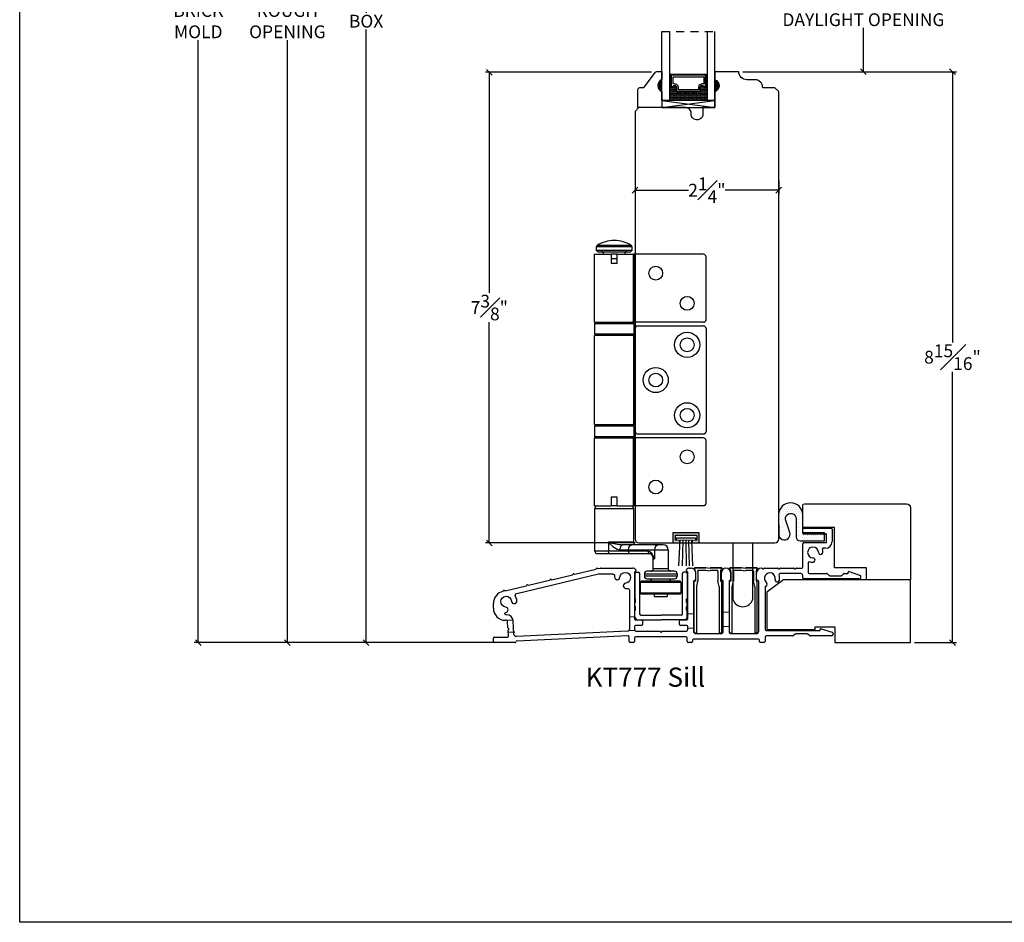
# Model space of a CAD drawing. Units: millimetres. Extents: x 43399.8 to 43456.8, y 42667.7 to 42697.9.
# Drawn here: x 43399.8 to 43415.2, y 42667.7 to 42681.8 of the extents above; entities that cross this region are included whole.
import ezdxf

# ---------------------------------------------------------------- set-up
doc = ezdxf.new("R2010")
doc.units = ezdxf.units.MM
doc.linetypes.add('HIDDEN2', pattern=[0.1875, 0.125, -0.0625])
doc.layers.add('Alu Sill - Extrusion', color=2, linetype='Continuous', lineweight=25)
for name, color, linetype in [('Hardware Hinge E3', 30, 'Continuous'), ('Vinyl 0.0.35 in', 183, 'Continuous'), ('Vinyl Insert KT23', 7, 'Continuous'), ('Weatherstrip', 7, 'Continuous')]:
    doc.layers.add(name, color=color, linetype=linetype)
doc.styles.get("Standard").update_dxf_attribs({"font": 'arial.ttf'})
doc.dimstyles.new('0000021A90BDCD68', dxfattribs={"dimtxt": 0.2, "dimasz": 0.09, "dimexe": 0.062, "dimexo": 0.0625, "dimgap": 0.025, "dimtad": 0, "dimtih": 1, "dimtoh": 1, "dimdec": 4, "dimzin": 0, "dimdsep": 46, "dimlunit": 5, "dimtxsty": 'Standard', "dimblk": 'OBLIQUE', "dimcen": 0, "dimclrd": 256, "dimclre": 256, "dimclrt": 256, "dimadec": 0, "dimazin": 0, "dimtfac": 1, "dimtdec": 4, "dimtofl": 0, "dimtmove": 0, "dimatfit": 3, "dimldrblk": 'ARCHTICK', "dimfxl": 0, "dimfrac": 1, "dimtolj": 1, "dimtzin": 0, "dimlwd": -1, "dimlwe": -1, "dimarcsym": 0})

# ---------------------------------------------------------------- blocks, each defined once
blk = doc.blocks.new('_Oblique')
at = {"color": 0, "linetype": 'ByBlock', "lineweight": -2}
blk.add_line((-0.5, -0.5), (0.5, 0.5), dxfattribs=at)
blk = doc.blocks.new('*D28')
at = {"transparency": 16777216}
for p, q in [((43408.668, 42690.07), (43405.173, 42690.07)), ((43405.235, 42690.07), (43405.235, 42681.893)), ((43405.235, 42672.039), (43405.235, 42681.636)), ((43407.34, 42672.039), (43405.173, 42672.039))]:
    blk.add_line(p, q, dxfattribs=at)
at = {"layer": 'Defpoints', "color": 0, "linetype": 'ByBlock', "transparency": 16777216}
for p in [(43408.73, 42690.07), (43405.235, 42672.039), (43407.402, 42672.039)]:
    blk.add_point(p, dxfattribs=at)
at = {"linetype": 'ByBlock', "transparency": 16777216, "xscale": 0.09, "yscale": 0.09, "zscale": 0.09}
for p, rotation in [((43405.235, 42690.07), 90), ((43405.235, 42672.039), 270)]:
    blk.add_blockref('_Oblique', p, dxfattribs=dict(at, rotation=rotation))
at = {"linetype": 'ByBlock', "transparency": 16777216, "insert": (43405.235, 42681.765), "char_height": 0.2, "attachment_point": 5}
blk.add_mtext('\\A1;BOX ', dxfattribs=at)
blk = doc.blocks.new('_ArchTick')
at = {"color": 0, "linetype": 'ByBlock', "const_width": 0.15}
blk.add_lwpolyline([(-0.5, -0.5), (0.5, 0.5)], dxfattribs=at)
blk = doc.blocks.new('*D29')
at = {"transparency": 16777216}
for p, q in [((43405.173, 42690.82), (43403.941, 42690.82)), ((43404.003, 42690.82), (43404.003, 42682.061)), ((43404.003, 42672.039), (43404.003, 42681.468)), ((43407.34, 42672.039), (43403.941, 42672.039))]:
    blk.add_line(p, q, dxfattribs=at)
at = {"layer": 'Defpoints', "color": 0, "linetype": 'ByBlock', "transparency": 16777216}
for p in [(43405.235, 42690.82), (43404.003, 42672.039), (43407.402, 42672.039)]:
    blk.add_point(p, dxfattribs=at)
at = {"linetype": 'ByBlock', "transparency": 16777216, "xscale": 0.09, "yscale": 0.09, "zscale": 0.09}
for p, rotation in [((43404.003, 42690.82), 90), ((43404.003, 42672.039), 270)]:
    blk.add_blockref('_Oblique', p, dxfattribs=dict(at, rotation=rotation))
at = {"linetype": 'ByBlock', "transparency": 16777216, "insert": (43404.003, 42681.765), "char_height": 0.2, "attachment_point": 5}
blk.add_mtext('\\A1;ROUGH\\POPENING', dxfattribs=at)
blk = doc.blocks.new('*D32')
at = {"transparency": 16777216}
for p, q in [((43406.668, 42691.461), (43402.546, 42691.461)), ((43402.608, 42691.461), (43402.608, 42682.061)), ((43402.608, 42672.039), (43402.608, 42681.468)), ((43407.34, 42672.039), (43402.546, 42672.039))]:
    blk.add_line(p, q, dxfattribs=at)
at = {"layer": 'Defpoints', "color": 0, "transparency": 16777216}
for p in [(43406.73, 42691.461), (43402.608, 42672.039), (43407.402, 42672.039)]:
    blk.add_point(p, dxfattribs=at)
at = {"transparency": 16777216, "xscale": 0.09, "yscale": 0.09, "zscale": 0.09}
for p, rotation in [((43402.608, 42691.461), 90), ((43402.608, 42672.039), 270)]:
    blk.add_blockref('_Oblique', p, dxfattribs=dict(at, rotation=rotation))
at = {"transparency": 16777216, "insert": (43402.608, 42681.765), "char_height": 0.2, "attachment_point": 5}
blk.add_mtext('\\A1;BRICK\\PMOLD', dxfattribs=at)
blk = doc.blocks.new('*D183')
at = {"transparency": 16777216}
for p, q in [((43411.133, 42680.974), (43414.477, 42680.974)), ((43414.415, 42680.974), (43414.415, 42676.737)), ((43414.415, 42672.039), (43414.415, 42676.275)), ((43413.822, 42672.039), (43414.477, 42672.039))]:
    blk.add_line(p, q, dxfattribs=at)
at = {"layer": 'Defpoints', "color": 0, "transparency": 16777216}
for p in [(43411.07, 42680.974), (43413.76, 42672.039), (43414.415, 42672.039)]:
    blk.add_point(p, dxfattribs=at)
at = {"transparency": 16777216, "xscale": 0.09, "yscale": 0.09, "zscale": 0.09}
for p, rotation in [((43414.415, 42680.974), 90), ((43414.415, 42672.039), 270)]:
    blk.add_blockref('_Oblique', p, dxfattribs=dict(at, rotation=rotation))
at = {"transparency": 16777216, "insert": (43414.415, 42676.506), "char_height": 0.2, "attachment_point": 5}
blk.add_mtext('\\A1;8{\\H1x;\\S15#16;}"', dxfattribs=at)
blk = doc.blocks.new('*D184')
at = {"transparency": 16777216}
for p, q in [((43411.133, 42682.601), (43413.083, 42682.601)), ((43413.021, 42682.601), (43413.021, 42681.916)), ((43413.021, 42680.974), (43413.021, 42681.659)), ((43411.133, 42680.974), (43413.083, 42680.974))]:
    blk.add_line(p, q, dxfattribs=at)
at = {"layer": 'Defpoints', "color": 0, "transparency": 16777216}
for p in [(43411.07, 42682.601), (43411.07, 42680.974), (43413.021, 42680.974)]:
    blk.add_point(p, dxfattribs=at)
at = {"transparency": 16777216, "xscale": 0.09, "yscale": 0.09, "zscale": 0.09}
for p, rotation in [((43413.021, 42682.601), 90), ((43413.021, 42680.974), 270)]:
    blk.add_blockref('_Oblique', p, dxfattribs=dict(at, rotation=rotation))
at = {"transparency": 16777216, "insert": (43413.021, 42681.788), "char_height": 0.2, "attachment_point": 5}
blk.add_mtext('\\A1;DAYLIGHT OPENING', dxfattribs=at)
blk = doc.blocks.new('*D186')
at = {"transparency": 16777216}
for p, q in [((43409.703, 42680.966), (43407.102, 42680.966)), ((43407.164, 42680.966), (43407.164, 42677.513)), ((43407.164, 42673.6), (43407.164, 42677.054)), ((43409.445, 42673.6), (43407.102, 42673.6))]:
    blk.add_line(p, q, dxfattribs=at)
at = {"layer": 'Defpoints', "color": 0, "transparency": 16777216}
for p in [(43409.766, 42680.966), (43407.164, 42673.6), (43409.507, 42673.6)]:
    blk.add_point(p, dxfattribs=at)
at = {"transparency": 16777216, "xscale": 0.09, "yscale": 0.09, "zscale": 0.09}
for p, rotation in [((43407.164, 42680.966), 90), ((43407.164, 42673.6), 270)]:
    blk.add_blockref('_Oblique', p, dxfattribs=dict(at, rotation=rotation))
at = {"transparency": 16777216, "insert": (43407.164, 42677.283), "char_height": 0.2, "attachment_point": 5}
blk.add_mtext('\\A1;7{\\H1x;\\S3#8;}"', dxfattribs=at)
blk = doc.blocks.new('*D185')
at = {"transparency": 16777216}
for p, q in [((43409.445, 42679.267), (43409.445, 42679.058)), ((43411.695, 42679.267), (43411.695, 42679.058)), ((43409.445, 42679.12), (43410.283, 42679.12)), ((43411.695, 42679.12), (43410.858, 42679.12))]:
    blk.add_line(p, q, dxfattribs=at)
at = {"layer": 'Defpoints', "color": 0, "transparency": 16777216}
for p in [(43409.445, 42679.33), (43411.695, 42679.33), (43409.445, 42679.12)]:
    blk.add_point(p, dxfattribs=at)
at = {"transparency": 16777216, "xscale": 0.09, "yscale": 0.09, "zscale": 0.09, "rotation": 180}
blk.add_blockref('_Oblique', (43409.445, 42679.12), dxfattribs=at)
at = {"transparency": 16777216, "xscale": 0.09, "yscale": 0.09, "zscale": 0.09}
blk.add_blockref('_Oblique', (43411.695, 42679.12), dxfattribs=at)
at = {"transparency": 16777216, "insert": (43410.57, 42679.12), "char_height": 0.2, "attachment_point": 5}
blk.add_mtext('\\A1;2{\\H1x;\\S1#4;}"', dxfattribs=at)
blk = doc.blocks.new('A$C3156479D')
at = {"layer": 'Vinyl 0.0.35 in'}
for p, q in [((0, 25.82), (4.65, 25.82)), ((0, 25.82), (0, 25.49)), ((4.65, 25.82), (0.21, 25.82)), ((0.5, 24.34), (0.5, 20.52)), ((4.65, 25.82), (0.89, 25.82)), ((1.52, 24.34), (1.52, 24.74)), ((4.65, 24.74), (1.52, 24.74)), ((1.52, 24.34), (1.52, 20.51)), ((5.5, 24.57), (4.62, 24.74)), ((5.5, 25.65), (4.65, 25.82)), ((5.5, 25.65), (6.34, 25.82)), ((5.5, 24.57), (6.37, 24.74)), ((9.89, 25.82), (6.34, 25.82)), ((6.34, 25.82), (10.79, 25.82)), ((10.99, 25.82), (6.34, 25.82)), ((9.48, 24.74), (6.34, 24.74)), ((9.48, 24.34), (9.48, 24.74)), ((9.48, 24.34), (9.48, 20.51)), ((10.49, 24.34), (10.49, 20.52)), ((10.99, 25.82), (10.99, 25.49)), ((0, 0), (0, 20.52)), ((0.5, 20.52), (0, 20.52)), ((1.02, 18.34), (1.52, 20.51)), ((9.98, 18.33), (9.48, 20.51)), ((10.99, 20.52), (10.49, 20.52)), ((10.49, 20.52), (10.99, 20.52)), ((10.99, 0), (10.99, 20.52)), ((0, 17.12), (0, 19.53)), ((1.02, 0), (1.02, 18.34)), ((9.98, 18.33), (9.98, 0)), ((0, 0), (1.02, 0)), ((9.98, 0), (10.99, 0))]:
    blk.add_line(p, q, dxfattribs=at)
for centre, start, end in [((-1.04, 24.35), 359.6702, 47.4488), ((12.04, 24.35), 132.5512, 180.3298)]:
    blk.add_arc(centre, 1.54, start, end, dxfattribs=at)
blk = doc.blocks.new('A$C2EA71ABA')
at = {"color": 7}
blk.add_lwpolyline([(1, 1), (1, 3), (9.5, 3), (9.5, 1), (7.7, 0.93), (7.7, 0), (10.5, 0), (10.5, 4), (0, 4), (0, 0), (2.8, 0), (2.8, 0.93)], close=True, dxfattribs=at)
blk = doc.blocks.new('A$C48DB7A20')
at = {"layer": 'Weatherstrip'}
for p, q in [((0.95, 0), (1.43, 10.09)), ((2.41, 0), (2.59, 10.04)), ((3.75, 10), (3.85, 0)), ((5.2, 0), (4.91, 10.04)), ((6.54, 0), (6.06, 10.09))]:
    blk.add_line(p, q, dxfattribs=at)
blk.add_lwpolyline([(3.75, 10), (0, 10.14), (0, 11.16), (7.5, 11.16), (7.5, 10.14)], close=True, dxfattribs=at)
blk = doc.blocks.new('A$C40996967')
at = {"layer": 'Vinyl Insert KT23'}
for p, q in [((0, 18.41), (0, 8.38)), ((0.51, 18.92), (1.4, 18.92)), ((1.91, 2.41), (1.91, 18.41)), ((18.92, 2.41), (18.92, 18.41)), ((20.32, 18.92), (19.43, 18.92)), ((20.83, 18.41), (20.83, 8.38)), ((0.25, 8.38), (0, 8.38)), ((0.25, 6.86), (0.25, 8.38)), ((20.57, 8.38), (20.83, 8.38)), ((20.57, 6.86), (20.57, 8.38)), ((0, 5.33), (0, 6.86)), ((0, 6.86), (0.25, 6.86)), ((0.25, 5.33), (0, 5.33)), ((0.25, 3.81), (0.25, 5.33)), ((20.83, 6.86), (20.57, 6.86)), ((20.57, 5.33), (20.83, 5.33)), ((20.57, 3.81), (20.57, 5.33)), ((20.83, 5.33), (20.83, 6.86)), ((0, 1.27), (0, 3.81)), ((0, 3.81), (0.25, 3.81)), ((2.41, 1.9), (10.41, 1.9)), ((18.42, 1.9), (10.41, 1.9)), ((20.83, 3.81), (20.57, 3.81)), ((20.83, 1.27), (20.83, 3.81)), ((1.27, 0), (10.41, 0)), ((19.56, 0), (10.41, 0))]:
    blk.add_line(p, q, dxfattribs=at)
for centre, radius, start, end in [((0.51, 18.41), 0.508, 90, 180), ((1.4, 18.41), 0.508, 0, 90), ((19.43, 18.41), 0.508, 90, 180), ((20.32, 18.41), 0.508, 0, 90), ((1.27, 1.27), 1.27, 180, 270), ((2.41, 2.41), 0.508, 180, 270), ((18.42, 2.41), 0.508, 270, 0), ((19.56, 1.27), 1.27, 270, 0)]:
    blk.add_arc(centre, radius, start, end, dxfattribs=at)

msp = doc.modelspace()

# ---------------------------------------------------------------- hatches: boundary and pattern name
at = {"linetype": 'Continuous'}
h = msp.add_hatch(dxfattribs=at)
h.set_pattern_fill('DOTS', color=0, scale=0.1, angle=360, style=0)
h.set_pattern_definition([(360, (43403.8898415, 42687.183285), (0.003125, -0.00625), [0, -0.00625])])
h.paths.add_polyline_path([(43410.0087, 42680.74333), (43409.98332, 42680.74333), (43409.98332, 42680.8967), (43410.0087, 42680.8967)])
h.paths.add_polyline_path([(43410.57707, 42680.74333), (43410.5517, 42680.74333), (43410.5517, 42680.8967), (43410.57707, 42680.8967)])
h = msp.add_hatch(color=0)
h.dxf.hatch_style = 1
h.paths.add_polyline_path([(43409.86495, 42680.8502), (43409.86495, 42680.6627, -0.66666667)])
h = msp.add_hatch(dxfattribs=at)
h.set_pattern_fill('DASH', color=0, scale=0.1, angle=360, style=0)
h.set_pattern_definition([(360, (43403.889841, 42687.183285), (0.0125, -0.0125), [0.0125, -0.0125])])
h.paths.add_polyline_path([(43410.45207, 42680.6587, 0.41421356), (43410.4677, 42680.67433), (43410.4677, 42680.73116, -0.32087081), (43410.50058, 42680.75189), (43410.53607, 42680.7277, 0.41421356), (43410.5517, 42680.74333), (43410.57707, 42680.74333), (43410.57707, 42680.5217), (43409.98332, 42680.5217), (43409.98332, 42680.74333), (43410.0087, 42680.74333, 0.41421356), (43410.02432, 42680.7277), (43410.06019, 42680.75189, -0.33597463), (43410.0927, 42680.73153), (43410.0927, 42680.67433, 0.41421356), (43410.10832, 42680.6587)])
h = msp.add_hatch(color=0)
h.dxf.hatch_style = 1
h.paths.add_polyline_path([(43410.69544, 42680.8502), (43410.69544, 42680.6627, 0.66666667)])
h = msp.add_hatch()
h.set_pattern_fill('DOTS', color=0, scale=0.5, style=0)
h.set_pattern_definition([(180, (47653.790063, 46981.129416), (-0.015625, -0.03125), [0, -0.03125])])
h.paths.add_polyline_path([(43411.80211, 42673.95233, -1.17737362), (43411.96405, 42673.97882), (43411.96393, 42673.69416, 0.41421356), (43412.0264, 42673.63164), (43412.03387, 42673.63163), (43412.03386, 42673.95276), (43412.06796, 42673.95276), (43412.06796, 42674.03957, 1), (43411.69172, 42674.03957), (43411.69274, 42673.73351, 1.17513495), (43411.86611, 42673.76221)])
h.paths.add_polyline_path([(43412.06816, 42673.75662), (43412.06817, 42673.66048), (43412.38081, 42673.66035), (43412.28471, 42673.75653)])
h.paths.add_polyline_path([(43412.41194, 42673.75648), (43412.31677, 42673.75652), (43412.4119, 42673.66131)])
msp.add_hatch(color=0).paths.add_polyline_path([(43410.07724, 42673.71854), (43410.41177, 42673.71854), (43410.41177, 42673.63981), (43410.34089, 42673.63716), (43410.34089, 42673.60045), (43410.45112, 42673.60045), (43410.45112, 42673.75787), (43410.03788, 42673.75787), (43410.03788, 42673.60045), (43410.1481, 42673.60045), (43410.1481, 42673.63716), (43410.07724, 42673.63981)])

# ---------------------------------------------------------------- linework, layer by layer
at = {"color": 0, "linetype": 'HIDDEN2'}
msp.add_line((43409.86495, 42681.60089), (43410.69544, 42681.60089), dxfattribs=at)
at = {"color": 0}
for p, q in [((43410.0087, 42680.8967), (43409.98332, 42680.8967)), ((43410.5517, 42680.8967), (43410.57707, 42680.8967)), ((43410.0087, 42680.74333), (43409.98332, 42680.74333)), ((43410.5517, 42680.74333), (43410.57707, 42680.74333)), ((43410.69544, 42680.41254), (43410.69544, 42680.51676))]:
    msp.add_line(p, q, dxfattribs=at)
msp.add_lwpolyline([(43456.83496, 42667.66184), (43399.81207, 42667.66184), (43399.81207, 42697.94967), (43456.83496, 42697.94967)], close=True, dxfattribs=at)
for points in [[(43409.98332, 42681.60089), (43409.98332, 42680.5217), (43409.86495, 42680.5217), (43409.86495, 42681.60089)], [(43410.57707, 42681.60089), (43410.57707, 42680.5217), (43410.69544, 42680.5217), (43410.69544, 42681.60089)], [(43410.0087, 42680.8967), (43409.99895, 42680.8967), (43409.99895, 42680.9347), (43410.56145, 42680.9347), (43410.56145, 42680.8967), (43410.5517, 42680.8967)], [(43409.86495, 42680.4127), (43410.69544, 42680.4127), (43410.69544, 42680.5217), (43409.86495, 42680.5217), (43409.86495, 42680.4127), (43410.69544, 42680.5217), (43409.86495, 42680.5217), (43410.69544, 42680.4127)], [(43412.26782, 42672.24616), (43412.26782, 42672.28413), (43412.57192, 42672.28413), (43412.57192, 42672.03892), (43413.75905, 42672.03892), (43413.75905, 42673.02313), (43411.76763, 42673.02313), (43411.50905, 42672.83092), (43411.50905, 42672.24616), (43412.26782, 42672.24616)]]:
    msp.add_lwpolyline(points, dxfattribs=at)
at = {"color": 0, "linetype": 'Continuous'}
msp.add_lwpolyline([(43411.69544, 42680.66192), (43411.63344, 42680.72392), (43411.44518, 42680.72392), (43411.44518, 42680.72392, 0.41421356), (43411.32018, 42680.84892), (43411.19518, 42680.84892, -0.41421356), (43411.07018, 42680.97392), (43410.69544, 42680.97392), (43410.69544, 42680.84892, -0.70666667), (43410.69544, 42680.66142), (43410.69544, 42680.41254), (43410.50844, 42680.41254), (43410.50844, 42680.3127, -1.0451284), (43410.32185, 42680.32194, 0.44190561), (43410.23921, 42680.4127), (43409.50744, 42680.4127), (43409.44544, 42680.3507), (43409.44544, 42673.66245, 0.41421356), (43409.50744, 42673.60045), (43411.63344, 42673.60045, 0.41421356), (43411.69544, 42673.66245), (43411.69544, 42680.66142)], format="xyb", dxfattribs=at)
at = {"color": 0}
for points in [[(43409.86495, 42680.6627), (43409.86495, 42680.4127), (43409.49095, 42680.4127), (43409.49095, 42680.6942, -0.41421356), (43409.52195, 42680.7252), (43409.56848, 42680.7252, 0.23573049), (43409.59325, 42680.73757), (43409.76265, 42680.96283, -0.23573049), (43409.78743, 42680.9752), (43409.86495, 42680.9752), (43409.86495, 42680.8502, 0.66666667)], [(43410.0927, 42680.73153, 0.33597463), (43410.06019, 42680.75189), (43410.02432, 42680.7277, -0.41421356), (43410.0087, 42680.74333), (43410.0087, 42680.92495), (43410.5517, 42680.92495), (43410.5517, 42680.74333, -0.41421356), (43410.53607, 42680.7277), (43410.50058, 42680.75189, 0.32087081), (43410.4677, 42680.73116), (43410.4677, 42680.67433, -0.41421356), (43410.45207, 42680.6587), (43410.10832, 42680.6587, -0.41421356), (43410.0927, 42680.67433)], [(43410.0997, 42680.73275, 0.3593608), (43410.0577, 42680.75865), (43410.02248, 42680.7349, -0.35243105), (43410.0157, 42680.74333), (43410.0157, 42680.92495), (43410.5447, 42680.92495), (43410.5447, 42680.74333, -0.35186937), (43410.53793, 42680.73491), (43410.50301, 42680.75871, 0.34463089), (43410.4607, 42680.73247), (43410.4607, 42680.67433, -0.41421356), (43410.45207, 42680.6657), (43410.10832, 42680.6657, -0.41421356), (43410.0997, 42680.67433)], [(43410.12395, 42680.73627, 0.35845547), (43410.05904, 42680.78314), (43410.03995, 42680.78314), (43410.03995, 42680.8937), (43410.52045, 42680.8937), (43410.52045, 42680.78314), (43410.50135, 42680.78314, 0.34679931), (43410.43645, 42680.73627), (43410.43645, 42680.68995), (43410.12395, 42680.68995)], [(43412.0698, 42673.75662), (43412.0698, 42674.03957, 1), (43411.69355, 42674.03957), (43411.69458, 42673.73351, 1.17513495), (43411.86795, 42673.76221), (43411.80394, 42673.95233, -1.17737362), (43411.96588, 42673.97882), (43411.96576, 42673.69416, 0.41421356), (43412.02824, 42673.63164), (43412.41372, 42673.63148), (43412.41377, 42673.75648)], [(43412.57026, 42673.20875), (43412.57026, 42673.83874), (43412.07008, 42673.83874), (43412.07008, 42674.1852, -0.39245479), (43412.09788, 42674.21099), (43413.69655, 42674.21099, -0.41421356), (43413.75905, 42674.14849), (43413.75905, 42673.02313), (43413.07057, 42673.02313), (43413.07057, 42673.20875)]]:
    msp.add_lwpolyline(points, format="xyb", close=True, dxfattribs=at)
msp.add_lwpolyline([(43410.97497, 42673.60045), (43410.97497, 42672.7187, 0.74999988), (43411.28993, 42672.7187), (43411.28993, 42673.60045)], format="xyb", dxfattribs=at)
at = {"layer": 'Alu Sill - Extrusion', "color": 0}
for p, q in [((43412.07102, 42673.75239), (43412.07102, 42673.81344)), ((43412.08702, 42673.82944), (43412.51565, 42673.82944)), ((43412.53165, 42673.81344), (43412.53165, 42673.61921)), ((43412.08598, 42673.7308), (43412.0757, 42673.74108)), ((43412.09528, 42673.74011), (43412.08598, 42673.7308)), ((43412.1159, 42673.7308), (43412.1066, 42673.74011)), ((43412.1252, 42673.74011), (43412.1159, 42673.7308)), ((43412.14582, 42673.7308), (43412.13652, 42673.74011)), ((43412.15513, 42673.74011), (43412.14582, 42673.7308)), ((43412.17574, 42673.7308), (43412.16644, 42673.74011)), ((43412.18505, 42673.74011), (43412.17574, 42673.7308)), ((43412.20566, 42673.7308), (43412.19636, 42673.74011)), ((43412.21497, 42673.74011), (43412.20566, 42673.7308)), ((43412.23559, 42673.7308), (43412.22628, 42673.74011)), ((43412.24489, 42673.74011), (43412.23559, 42673.7308)), ((43412.26551, 42673.7308), (43412.2562, 42673.74011)), ((43412.27481, 42673.74011), (43412.26551, 42673.7308)), ((43412.29543, 42673.7308), (43412.28612, 42673.74011)), ((43412.30473, 42673.74011), (43412.29543, 42673.7308)), ((43412.32535, 42673.7308), (43412.31605, 42673.74011)), ((43412.33465, 42673.74011), (43412.32535, 42673.7308)), ((43412.35527, 42673.7308), (43412.34597, 42673.74011)), ((43412.36457, 42673.74011), (43412.35527, 42673.7308)), ((43412.38519, 42673.7308), (43412.37589, 42673.74011)), ((43412.3945, 42673.74011), (43412.38519, 42673.7308)), ((43412.41511, 42673.7308), (43412.40581, 42673.74011)), ((43412.42298, 42673.73867), (43412.41511, 42673.7308)), ((43412.44503, 42673.61921), (43412.44503, 42673.72953)), ((43412.07102, 42673.22146), (43412.07102, 42673.58746)), ((43412.08702, 42673.60346), (43412.42929, 42673.60346)), ((43412.42929, 42673.51684), (43412.39415, 42673.51684)), ((43408.50421, 42673.11024), (43408.83079, 42673.18816)), ((43408.83575, 42673.19175), (43408.84116, 42673.20056)), ((43408.85216, 42673.20318), (43408.86097, 42673.19777)), ((43408.86701, 42673.19681), (43408.90145, 42673.20502)), ((43408.90516, 42673.20546), (43409.40851, 42673.20546)), ((43409.45263, 42673.15604), (43409.44839, 42673.15435)), ((43409.46188, 42673.16967), (43409.46188, 42673.16967)), ((43410.24731, 42673.17086), (43410.24731, 42673.17086)), ((43410.26015, 42673.15435), (43410.25591, 42673.15604)), ((43410.30003, 42673.20546), (43410.32544, 42673.20546)), ((43411.42624, 42673.20546), (43411.42781, 42673.20546)), ((43411.43502, 42673.20666), (43411.43502, 42673.20666)), ((43411.47085, 42673.20546), (43411.67781, 42673.20546)), ((43411.72085, 42673.20546), (43411.92781, 42673.20546)), ((43411.97085, 42673.20546), (43412.05502, 42673.20546)), ((43412.15763, 42673.2909), (43412.15763, 42673.13773)), ((43412.7975, 42673.15077), (43412.96085, 42673.09704)), ((43407.77835, 42672.93705), (43408.10527, 42673.01505)), ((43408.11022, 42673.01865), (43408.11567, 42673.0275)), ((43408.12667, 42673.03012), (43408.13552, 42673.02468)), ((43408.14157, 42673.02372), (43408.46791, 42673.10158)), ((43408.47287, 42673.10517), (43408.47831, 42673.11402)), ((43408.48931, 42673.11665), (43408.49816, 42673.11121)), ((43409.43831, 42673.13948), (43409.43831, 42672.41101)), ((43410.27023, 42672.411), (43410.27023, 42673.13948)), ((43410.36061, 42672.99368), (43410.36061, 42672.21229)), ((43410.39158, 42673.14656), (43410.39158, 42673.02566)), ((43410.80139, 42673.02524), (43410.80139, 42673.13731)), ((43410.82621, 42672.21229), (43410.82621, 42672.99406)), ((43410.91664, 42672.99461), (43410.91664, 42672.21229)), ((43410.93769, 42673.13731), (43410.93769, 42673.02468)), ((43411.3475, 42673.02567), (43411.3475, 42673.12672)), ((43411.36624, 42673.00967), (43411.3635, 42673.00967)), ((43411.38224, 42672.21229), (43411.38224, 42672.99367)), ((43412.03952, 42673.11884), (43411.71455, 42673.11884)), ((43412.07102, 42673.05112), (43412.07102, 42673.08735)), ((43412.95089, 42673.03512), (43412.08702, 42673.03512)), ((43412.17363, 42673.12173), (43412.44864, 42673.12173)), ((43412.45996, 42673.11705), (43412.48562, 42673.09138)), ((43412.49694, 42673.08669), (43412.67187, 42673.08669)), ((43412.68319, 42673.09138), (43412.70885, 42673.11705)), ((43412.72017, 42673.12173), (43412.77474, 42673.12173)), ((43412.78458, 42673.13158), (43412.78458, 42673.14142)), ((43407.37829, 42672.8416), (43407.37831, 42672.8416)), ((43407.38327, 42672.84519), (43407.38869, 42672.85401)), ((43407.39969, 42672.85663), (43407.4085, 42672.85122)), ((43407.41455, 42672.85025), (43407.74211, 42672.92841)), ((43407.74707, 42672.932), (43407.75249, 42672.94081)), ((43407.76349, 42672.94343), (43407.7723, 42672.93802)), ((43411.48075, 42672.90704), (43411.48075, 42672.25794)), ((43411.51305, 42672.95357), (43411.51305, 42672.95204)), ((43407.22713, 42672.57751), (43407.22713, 42672.65012)), ((43407.4336, 42672.38853), (43407.41611, 42672.38853)), ((43407.53965, 42672.38829), (43407.45274, 42672.38412)), ((43409.43831, 42672.44313), (43409.35699, 42672.43922)), ((43409.45431, 42672.395), (43409.54682, 42672.395)), ((43409.56282, 42672.379), (43409.56282, 42672.32438)), ((43410.14232, 42672.32438), (43410.14232, 42672.379)), ((43410.15832, 42672.395), (43410.25423, 42672.395)), ((43410.36061, 42672.48744), (43410.27023, 42672.4831)), ((43410.91664, 42672.51416), (43410.82621, 42672.50981)), ((43407.45609, 42672.26851), (43407.44957, 42672.37352)), ((43407.46946, 42672.2567), (43407.45609, 42672.26851)), ((43407.45835, 42672.23204), (43407.47016, 42672.24541)), ((43407.46392, 42672.14226), (43407.45835, 42672.23204)), ((43409.44381, 42672.23001), (43409.34829, 42672.22542)), ((43409.43831, 42672.29238), (43409.43831, 42672.2478)), ((43409.54682, 42672.30838), (43409.45431, 42672.30838)), ((43410.25423, 42672.30838), (43410.15832, 42672.30838)), ((43410.27023, 42672.2478), (43410.27023, 42672.29238)), ((43410.36061, 42672.26536), (43410.27023, 42672.26101)), ((43410.91664, 42672.29207), (43410.82621, 42672.28773)), ((43411.51225, 42672.22644), (43412.3348, 42672.22644)), ((43412.34464, 42672.23628), (43412.34464, 42672.24612)), ((43412.35744, 42672.25551), (43412.53178, 42672.20068)), ((43407.22713, 42672.05467), (43407.22713, 42672.10979)), ((43407.24288, 42672.12554), (43407.4482, 42672.12554)), ((43407.56364, 42672.20286), (43407.46318, 42672.19804)), ((43409.33519, 42672.14733), (43407.59468, 42672.06371)), ((43409.35169, 42672.05492), (43409.35169, 42672.1316)), ((43409.43831, 42672.11369), (43409.43831, 42672.05492)), ((43410.24439, 42672.12969), (43409.45431, 42672.12969)), ((43409.4698, 42672.21631), (43409.83596, 42672.21631)), ((43409.83596, 42672.21631), (43409.84861, 42672.20365)), ((43409.85993, 42672.20365), (43409.87258, 42672.21631)), ((43409.87258, 42672.21631), (43410.23874, 42672.21631)), ((43410.26039, 42672.059), (43410.26039, 42672.11369)), ((43410.347, 42672.07817), (43410.347, 42672.059)), ((43411.37814, 42672.09417), (43410.363, 42672.09417)), ((43410.39211, 42672.18079), (43410.79472, 42672.18079)), ((43410.94814, 42672.18079), (43411.35074, 42672.18079)), ((43411.39414, 42672.059), (43411.39414, 42672.07817)), ((43411.48075, 42672.11502), (43411.48075, 42672.059)), ((43411.91765, 42672.14652), (43411.51225, 42672.14652)), ((43411.95389, 42672.1708), (43411.92758, 42672.14997)), ((43412.14088, 42672.17426), (43411.96383, 42672.17426)), ((43412.17712, 42672.14997), (43412.15081, 42672.1708)), ((43412.52347, 42672.14652), (43412.18705, 42672.14652)), ((43407.56118, 42672.03892), (43407.24288, 42672.03892)), ((43409.42231, 42672.03892), (43409.36769, 42672.03892)), ((43410.32692, 42672.03892), (43410.28047, 42672.03892)), ((43411.46068, 42672.03892), (43411.41422, 42672.03892))]:
    msp.add_line(p, q, dxfattribs=at)
msp.add_lwpolyline([(43409.3277, 42672.21573), (43407.5876, 42672.13223, -0.38805921), (43407.54942, 42672.16915), (43407.53628, 42672.38098, 0.3961804), (43407.43568, 42672.47553), (43407.4252, 42672.47553, -0.93164305), (43407.4226, 42672.51228, 0.89100542), (43407.42042, 42672.59491, -2.14020407), (43407.51208, 42672.68657, 1), (43407.59497, 42672.69396, 0.10663044), (43407.57398, 42672.7615, -0.49865949), (43407.59411, 42672.80761), (43408.87541, 42673.11333), (43409.09479, 42673.11333, -0.45607485), (43409.12597, 42673.07742, 0.01299442), (43409.12497, 42673.06876, 1), (43409.20786, 42673.06138, -2.14020407), (43409.29952, 42672.96972, 1), (43409.30691, 42672.88683, 0.01999727), (43409.3202, 42672.88855, -0.46455922), (43409.35699, 42672.8575), (43409.35699, 42672.24715, -0.40022039), (43409.32701, 42672.21569)], format="xyb", dxfattribs=at)
for centre, radius, start, end in [((43412.08702, 42673.81344), 0.016, 90, 180), ((43412.51565, 42673.81344), 0.016, 0, 90), ((43412.08702, 42673.75239), 0.016, 180, 225), ((43412.10094, 42673.73445), 0.008, 45, 135), ((43412.13086, 42673.73445), 0.008, 45, 135), ((43412.16078, 42673.73445), 0.008, 45, 135), ((43412.1907, 42673.73445), 0.008, 45, 135), ((43412.22062, 42673.73445), 0.008, 45, 135), ((43412.25055, 42673.73445), 0.008, 45, 135), ((43412.28047, 42673.73445), 0.008, 45, 135), ((43412.31039, 42673.73445), 0.008, 45, 135), ((43412.34031, 42673.73445), 0.008, 45, 135), ((43412.37023, 42673.73445), 0.008, 45, 135), ((43412.40015, 42673.73445), 0.008, 45, 135), ((43412.43211, 42673.72953), 0.01292, 360, 135), ((43412.42929, 42673.61921), 0.01575, 270, 0), ((43412.42929, 42673.61921), 0.10236, 270, 0), ((43412.08702, 42673.58746), 0.016, 90, 180), ((43412.23244, 42673.44992), 0.0845, 1.860659, 268.139341), ((43412.39415, 42673.50084), 0.016, 90, 197.481036), ((43412.23244, 42673.44992), 0.15354, 1.860659, 17.481036), ((43412.17363, 42673.2909), 0.016, 69.706294, 180), ((43412.23244, 42673.44992), 0.15354, 249.706294, 268.139341), ((43412.22857, 42673.33096), 0.03452, 268.139341, 88.139341), ((43412.35139, 42673.45378), 0.03452, 181.860659, 1.860659), ((43408.82893, 42673.19594), 0.008, 283.419819, 328.419819), ((43408.84797, 42673.19637), 0.008, 58.419819, 148.419819), ((43408.86516, 42673.20459), 0.008, 238.419819, 283.419819), ((43408.90516, 42673.18946), 0.016, 90, 103.419819), ((43409.40851, 42673.14478), 0.06068, 32.740827, 90), ((43409.45431, 42673.13948), 0.016, 111.698918, 180), ((43409.44721, 42673.16967), 0.01467, 291.698918, 0), ((43409.44721, 42673.16967), 0.01467, 0, 32.740827), ((43410.26133, 42673.16967), 0.01467, 147.259173, 180), ((43410.26133, 42673.16967), 0.01467, 180, 248.301082), ((43410.30003, 42673.14478), 0.06068, 90, 147.259173), ((43410.25423, 42673.13948), 0.016, 0, 68.301082), ((43410.32345, 42673.13664), 0.06885, 8.28598, 88.346499), ((43410.86954, 42673.13731), 0.06815, 0, 180), ((43411.42624, 42673.12672), 0.07874, 90, 180), ((43411.42781, 42673.19746), 0.008, 20.390858, 90), ((43411.44933, 42673.20546), 0.01496, 200.390858, 339.609142), ((43411.47085, 42673.19746), 0.008, 90, 159.609142), ((43411.67781, 42673.19746), 0.008, 20.390858, 90), ((43411.69933, 42673.20546), 0.01496, 200.390858, 339.609142), ((43411.72085, 42673.19746), 0.008, 90, 159.609142), ((43411.92781, 42673.19746), 0.008, 20.390858, 90), ((43411.94933, 42673.20546), 0.01496, 200.390858, 339.609142), ((43411.97085, 42673.19746), 0.008, 90, 159.609142), ((43412.05502, 42673.22146), 0.016, 270, 360), ((43412.79443, 42673.14142), 0.00984, 71.792134, 180), ((43408.10341, 42673.02284), 0.008, 283.419819, 328.419819), ((43408.12248, 42673.02331), 0.008, 58.419819, 148.419819), ((43408.13971, 42673.0315), 0.008, 238.419819, 283.419819), ((43408.46605, 42673.10936), 0.008, 283.419819, 328.419819), ((43408.48512, 42673.10983), 0.008, 58.419819, 148.419819), ((43408.50235, 42673.11802), 0.008, 238.419819, 283.419819), ((43410.37661, 42672.99368), 0.016, 91.847771, 180), ((43410.37558, 42673.02566), 0.016, 271.847771, 360), ((43410.81739, 42673.02524), 0.016, 180, 257.035923), ((43410.81021, 42672.99406), 0.016, 0, 77.035923), ((43410.93264, 42672.99461), 0.016, 110.010678, 180), ((43410.92169, 42673.02468), 0.016, 290.010678, 0), ((43411.3635, 42673.02567), 0.016, 180, 270), ((43411.36624, 42672.99367), 0.016, 0, 90), ((43411.55516, 42673.04506), 0.0845, 348.945452, 229.713948), ((43411.67198, 42673.02224), 0.03452, 168.945452, 348.945452), ((43411.71455, 42673.10284), 0.016, 90, 199.927107), ((43411.55516, 42673.04506), 0.15354, 348.945452, 19.927107), ((43412.03952, 42673.08735), 0.0315, 0, 90), ((43412.08702, 42673.05112), 0.016, 180, 270), ((43412.17363, 42673.13773), 0.016, 180, 270), ((43412.44864, 42673.10573), 0.016, 45, 90), ((43412.49694, 42673.10269), 0.016, 225, 270), ((43412.67187, 42673.10269), 0.016, 270, 315), ((43412.72017, 42673.10573), 0.016, 90, 135), ((43412.77474, 42673.13158), 0.00984, 270, 0), ((43412.95093, 42673.06687), 0.03175, 269.920045, 71.792134), ((43407.42398, 42672.65012), 0.19685, 103.419819, 180), ((43407.37645, 42672.84938), 0.008, 283.419819, 328.419819), ((43407.3955, 42672.84982), 0.008, 58.419819, 148.419819), ((43407.41269, 42672.85803), 0.008, 238.419819, 283.419819), ((43407.74026, 42672.93619), 0.008, 283.419819, 328.419819), ((43407.7593, 42672.93662), 0.008, 58.419819, 148.419819), ((43407.77649, 42672.94483), 0.008, 238.419819, 283.419819), ((43411.49675, 42672.90704), 0.016, 108.670829, 180), ((43411.48155, 42672.95204), 0.0315, 288.670829, 0), ((43411.47761, 42672.95357), 0.03543, 360, 49.713948), ((43407.41611, 42672.57751), 0.18898, 180, 270), ((43407.4336, 42672.37253), 0.016, 3.55, 90), ((43409.45431, 42672.411), 0.016, 179.944517, 270), ((43409.54682, 42672.379), 0.016, 0, 90), ((43410.15832, 42672.379), 0.016, 90, 180), ((43410.25423, 42672.411), 0.016, 270, 0), ((43407.46417, 42672.25071), 0.008, 318.55, 48.55), ((43409.45431, 42672.29238), 0.016, 90, 180), ((43409.4698, 42672.2478), 0.0315, 180, 270), ((43409.54682, 42672.32438), 0.016, 270, 0), ((43410.15832, 42672.32438), 0.016, 180, 270), ((43410.23874, 42672.2478), 0.0315, 270, 0), ((43410.25423, 42672.29238), 0.016, 360, 90), ((43411.51225, 42672.25794), 0.0315, 180, 270), ((43412.3348, 42672.23628), 0.00984, 270, 0), ((43412.35448, 42672.24612), 0.00984, 72.541854, 180), ((43407.24288, 42672.10979), 0.01575, 90, 180), ((43407.4482, 42672.14129), 0.01575, 270, 3.55), ((43409.33595, 42672.1316), 0.01575, 0, 92.750772), ((43409.45431, 42672.11369), 0.016, 90, 180), ((43409.85427, 42672.20931), 0.008, 225, 315), ((43410.24439, 42672.11369), 0.016, 0, 90), ((43410.363, 42672.07817), 0.016, 90, 180), ((43410.39211, 42672.21229), 0.0315, 180, 270), ((43410.79472, 42672.21229), 0.0315, 270, 360), ((43410.94814, 42672.21229), 0.0315, 180, 270), ((43411.35074, 42672.21229), 0.0315, 270, 360), ((43411.37814, 42672.07817), 0.016, 0, 90), ((43411.51225, 42672.11502), 0.0315, 90, 180), ((43411.91765, 42672.16252), 0.016, 270, 308.369558), ((43411.96383, 42672.15826), 0.016, 90, 128.369558), ((43412.14088, 42672.15826), 0.016, 51.630442, 90), ((43412.18705, 42672.16252), 0.016, 231.630442, 270), ((43412.52347, 42672.17424), 0.02772, 270, 72.541854), ((43407.24288, 42672.05467), 0.01575, 180, 270), ((43407.56118, 42672.059), 0.02008, 270, 341.784345), ((43407.59545, 42672.04772), 0.016, 92.750772, 161.784345), ((43409.36769, 42672.05492), 0.016, 180, 270), ((43409.42231, 42672.05492), 0.016, 270, 0), ((43410.28047, 42672.059), 0.02008, 180, 270), ((43410.32692, 42672.059), 0.02008, 270, 0), ((43411.41422, 42672.059), 0.02008, 180, 270), ((43411.46068, 42672.059), 0.02008, 270, 360)]:
    msp.add_arc(centre, radius, start, end, dxfattribs=at)
at = {"layer": 'Hardware Hinge E3', "color": 0}
for p, q in [((43408.84411, 42678.17552), (43408.84411, 42678.238)), ((43408.84411, 42678.238), (43409.1197, 42678.238)), ((43409.1197, 42678.25455), (43408.85313, 42678.25455)), ((43409.38627, 42678.25455), (43409.1197, 42678.25455)), ((43409.1197, 42678.238), (43409.39529, 42678.238)), ((43409.39529, 42678.238), (43409.39529, 42678.17552)), ((43408.81065, 42677.05347), (43408.81065, 42678.11646)), ((43408.81065, 42678.11646), (43409.07246, 42678.11646)), ((43408.8638, 42678.15583), (43408.84411, 42678.17552)), ((43409.39529, 42678.17552), (43408.84411, 42678.17552)), ((43408.8638, 42678.15583), (43409.37561, 42678.15583)), ((43409.07246, 42678.11646), (43409.07246, 42677.97866)), ((43409.16695, 42678.11618), (43409.07246, 42678.11618)), ((43409.16695, 42678.11646), (43409.41976, 42678.11646)), ((43409.16695, 42677.97866), (43409.16695, 42678.11646)), ((43409.39529, 42678.17552), (43409.37561, 42678.15583)), ((43409.41976, 42677.05347), (43409.41976, 42678.11646)), ((43409.43887, 42678.11646), (43409.41976, 42678.11646)), ((43409.43887, 42677.05347), (43409.43887, 42678.11646)), ((43410.51734, 42678.11646), (43409.43887, 42678.11646)), ((43409.16695, 42678.04672), (43409.07246, 42678.04672)), ((43409.07246, 42677.97866), (43409.16695, 42677.97866)), ((43410.55671, 42677.09284), (43410.55671, 42678.07709)), ((43408.81065, 42677.05347), (43409.41976, 42677.05347)), ((43408.81458, 42676.86449), (43408.81458, 42677.03378)), ((43408.81458, 42677.03378), (43409.28663, 42677.03378)), ((43409.28663, 42677.03378), (43409.42482, 42677.03378)), ((43409.43887, 42677.05347), (43409.41976, 42677.05347)), ((43409.42482, 42677.03378), (43409.42482, 42676.86449)), ((43410.51734, 42677.05347), (43409.43887, 42677.05347)), ((43409.28663, 42676.86449), (43408.81458, 42676.86449)), ((43409.42482, 42676.86449), (43409.28663, 42676.86449)), ((43409.44844, 42676.84481), (43409.44844, 42676.95504)), ((43409.48781, 42676.99441), (43410.51734, 42676.99441)), ((43410.55671, 42676.95504), (43410.55671, 42675.34087)), ((43408.80868, 42675.45111), (43408.80868, 42676.84481)), ((43409.42064, 42676.84481), (43408.80868, 42676.84481)), ((43409.42064, 42676.84481), (43409.42064, 42675.45111)), ((43409.42064, 42676.84481), (43409.4409, 42676.84481)), ((43409.4409, 42676.84481), (43409.4409, 42675.45111)), ((43409.44844, 42676.84481), (43409.4409, 42676.84481)), ((43408.80868, 42675.45111), (43409.42064, 42675.45111)), ((43408.81458, 42675.26213), (43408.81458, 42675.43142)), ((43408.81458, 42675.43142), (43409.32705, 42675.43142)), ((43409.32705, 42675.43142), (43409.42482, 42675.43142)), ((43409.4409, 42675.45111), (43409.42064, 42675.45111)), ((43409.42482, 42675.43142), (43409.42482, 42675.26213)), ((43409.4409, 42675.45111), (43409.44844, 42675.45111)), ((43409.44844, 42675.45111), (43409.44844, 42675.34087)), ((43408.81065, 42674.17945), (43408.81065, 42675.24244)), ((43408.81065, 42675.24244), (43409.41976, 42675.24244)), ((43409.32705, 42675.26213), (43408.81458, 42675.26213)), ((43409.42482, 42675.26213), (43409.32705, 42675.26213)), ((43409.41976, 42674.17945), (43409.41976, 42675.24244)), ((43409.43887, 42675.24244), (43409.41976, 42675.24244)), ((43409.43887, 42674.17945), (43409.43887, 42675.24244)), ((43410.51734, 42675.24244), (43409.43887, 42675.24244)), ((43410.51734, 42675.3015), (43409.48781, 42675.3015)), ((43410.55671, 42674.21882), (43410.55671, 42675.20307)), ((43409.07246, 42674.31725), (43409.07246, 42674.17945)), ((43409.16695, 42674.31725), (43409.07246, 42674.31725)), ((43409.16695, 42674.17945), (43409.16695, 42674.31725)), ((43408.81065, 42674.17945), (43409.07246, 42674.17945)), ((43408.81655, 42673.47079), (43408.81655, 42674.14008)), ((43408.81655, 42674.14008), (43409.42285, 42674.14008)), ((43409.16695, 42674.17945), (43409.07246, 42674.17945)), ((43409.16695, 42674.17945), (43409.41976, 42674.17945)), ((43409.43887, 42674.17945), (43409.41976, 42674.17945)), ((43409.42285, 42674.14008), (43409.42285, 42673.60859)), ((43410.51734, 42674.17945), (43409.43887, 42674.17945)), ((43409.03092, 42673.47079), (43408.81655, 42673.47079)), ((43409.03092, 42673.60859), (43409.03092, 42673.47079)), ((43409.42285, 42673.60859), (43409.03092, 42673.60859)), ((43409.33915, 42673.47079), (43409.03092, 42673.47079)), ((43409.20751, 42673.49048), (43409.33915, 42673.49048)), ((43409.40331, 42673.56922), (43409.25411, 42673.56922)), ((43409.33915, 42673.49048), (43409.75181, 42673.49048)), ((43409.33915, 42673.47079), (43409.33915, 42673.49048)), ((43409.64722, 42673.47079), (43409.33915, 42673.47079)), ((43409.81597, 42673.56922), (43409.40331, 42673.56922)), ((43409.75181, 42673.49048), (43409.96616, 42673.49048)), ((43409.75181, 42673.49048), (43409.75181, 42673.35268)), ((43409.88742, 42673.56922), (43409.81597, 42673.56922)), ((43409.96616, 42673.49048), (43409.96616, 42673.1952)), ((43408.85592, 42673.43142), (43409.04245, 42673.43142)), ((43409.04245, 42673.43142), (43409.37123, 42673.43142)), ((43409.37123, 42673.43142), (43409.67929, 42673.43142)), ((43409.72994, 42673.1952), (43409.72994, 42673.35268)), ((43409.72994, 42673.35268), (43409.75181, 42673.35268)), ((43410.06458, 42673.15583), (43409.63151, 42673.15583)), ((43409.96616, 42673.1952), (43409.72994, 42673.1952)), ((43410.1512, 42672.99835), (43409.5449, 42672.99835)), ((43409.59214, 42673.11646), (43410.10395, 42673.11646)), ((43409.59214, 42673.11646), (43409.59214, 42673.07709)), ((43410.10395, 42673.07709), (43409.59214, 42673.07709)), ((43409.63151, 42673.03772), (43410.06458, 42673.03772)), ((43410.10395, 42673.11646), (43410.10395, 42673.07709)), ((43409.53309, 42672.81331), (43409.53309, 42672.98654)), ((43409.53309, 42672.98654), (43410.16301, 42672.98654)), ((43410.16301, 42672.98654), (43410.16301, 42672.81331)), ((43410.16301, 42672.81331), (43409.53309, 42672.81331)), ((43409.5449, 42672.8015), (43410.1512, 42672.8015)), ((43409.74962, 42672.76213), (43409.74962, 42672.8015)), ((43409.74962, 42672.76213), (43409.84805, 42672.76213)), ((43409.84805, 42672.76213), (43409.94647, 42672.76213)), ((43409.94647, 42672.8015), (43409.94647, 42672.76213))]:
    msp.add_line(p, q, dxfattribs=at)
for points in [[(43409.03092, 42673.60859), (43409.03124, 42673.60827), (43409.10021, 42673.54276), (43409.16414, 42673.50055), (43409.20751, 42673.49048)], [(43409.04245, 42673.43142), (43409.0402, 42673.43218), (43409.03804, 42673.43442), (43409.03605, 42673.43806), (43409.0343, 42673.44295), (43409.03287, 42673.44892), (43409.0318, 42673.45572), (43409.03114, 42673.46311), (43409.03092, 42673.47079)], [(43409.25411, 42673.56922), (43409.24502, 42673.5677), (43409.23627, 42673.56322), (43409.22822, 42673.55595), (43409.22116, 42673.54615), (43409.21536, 42673.53422), (43409.21105, 42673.52061), (43409.2084, 42673.50584), (43409.20751, 42673.49048)], [(43409.75181, 42673.35268), (43409.75165, 42673.35301), (43409.708, 42673.43178), (43409.67575, 42673.46236), (43409.64722, 42673.47079)], [(43409.72037, 42673.39344), (43409.75159, 42673.35289), (43409.75181, 42673.35268)]]:
    msp.add_lwpolyline(points, dxfattribs=at)
for centre, radius in [((43409.76931, 42677.82118), 0.10827), ((43410.26143, 42677.34874), 0.10827), ((43410.26143, 42676.69914), 0.19685), ((43410.26143, 42676.69914), 0.10827), ((43409.76931, 42676.14796), 0.19685), ((43409.76931, 42676.14796), 0.10827), ((43410.26143, 42675.59678), 0.19685), ((43410.26143, 42675.59678), 0.10827), ((43410.26143, 42674.94717), 0.10827), ((43409.76931, 42674.47473), 0.10827)]:
    msp.add_circle(centre, radius, dxfattribs=at)
for centre, radius, start, end in [((43408.8638, 42678.238), 0.01969, 122.797168, 180), ((43409.1197, 42677.84087), 0.49213, 90, 122.797168), ((43409.1197, 42677.84087), 0.49213, 57.202832, 90), ((43409.37561, 42678.238), 0.01969, 0, 57.202832), ((43408.92285, 42678.12433), 0.0315, 345, 90), ((43409.31655, 42678.12433), 0.0315, 90, 195), ((43410.51734, 42678.07709), 0.03937, 0, 90), ((43408.83427, 42677.03378), 0.01969, 90, 180), ((43409.40513, 42677.03378), 0.01969, 0, 90), ((43410.51734, 42677.09284), 0.03937, 270, 0), ((43408.83427, 42676.86449), 0.01969, 180, 270), ((43409.40513, 42676.86449), 0.01969, 270, 0), ((43409.48781, 42676.95504), 0.03937, 90, 180), ((43410.51734, 42676.95504), 0.03937, 0, 90), ((43408.83427, 42675.43142), 0.01969, 90, 180), ((43409.40513, 42675.43142), 0.01969, 0, 90), ((43409.48781, 42675.34087), 0.03937, 180, 270), ((43410.51734, 42675.34087), 0.03937, 270, 0), ((43408.83427, 42675.26213), 0.01969, 180, 270), ((43409.40513, 42675.26213), 0.01969, 270, 0), ((43410.51734, 42675.20307), 0.03937, 0, 90), ((43408.85592, 42674.14008), 0.03937, 90, 180), ((43409.38348, 42674.14008), 0.03937, 0, 90), ((43410.51734, 42674.21882), 0.03937, 270, 0), ((43408.85592, 42673.47079), 0.03937, 180, 270), ((43409.53007, 42675.78593), 2.23383, 257.088376, 262.903805), ((43409.41143, 42673.49709), 0.07258, 96.424013, 185.231272), ((43409.37529, 42673.46748), 0.03629, 174.766709, 263.579679), ((43409.46222, 42673.60859), 0.03937, 180, 270), ((43409.68335, 42673.46748), 0.03629, 174.766654, 263.579669), ((43409.82409, 42673.49709), 0.07258, 96.424013, 185.231272), ((43409.88742, 42673.49048), 0.07874, 0, 90), ((43409.64342, 42673.35143), 0.08767, 28.632559, 65.849199), ((43409.6512, 42673.35268), 0.07874, 0, 30.363427), ((43409.63151, 42673.11646), 0.03937, 90, 180), ((43409.69057, 42673.1952), 0.03937, 270, 0), ((43410.00553, 42673.1952), 0.03937, 180, 270), ((43410.06458, 42673.11646), 0.03937, 0, 90), ((43409.5449, 42672.98654), 0.01181, 90, 180), ((43409.63151, 42673.07709), 0.03937, 180, 270), ((43409.67088, 42672.99835), 0.03937, 0, 90), ((43410.02521, 42672.99835), 0.03937, 90, 180), ((43410.06458, 42673.07709), 0.03937, 270, 0), ((43410.1512, 42672.98654), 0.01181, 0, 90), ((43409.5449, 42672.81331), 0.01181, 180, 270), ((43410.1512, 42672.81331), 0.01181, 270, 0)]:
    msp.add_arc(centre, radius, start, end, dxfattribs=at)

# ---------------------------------------------------------------- block references
at = {"color": 0}
for name, p, xscale, yscale, zscale in [('A$C2EA71ABA', (43410.03788, 42673.60045), 0.03937007874016274, 0.03937007874016274, 0.03937007874016274), ('A$C48DB7A20', (43410.09528, 42673.24185), 0.03937007874016274, 0.03937007874016274, 0.03937007874016274), ('A$C3156479D', (43410.37081, 42672.1936), 0.03937007874016274, 0.03937007874016274, 0.03937007874016274), ('A$C3156479D', (43410.92683, 42672.1936), 0.03937007874016274, 0.03937007874016274, 0.03937007874016274), ('A$C40996967', (43409.44299, 42672.395), 0.03937007874014853, 0.03937007874014853, 0.03937007874014853)]:
    msp.add_blockref(name, p, dxfattribs=dict(at, xscale=xscale, yscale=yscale, zscale=zscale))

# ---------------------------------------------------------------- texts
at = {"color": 0, "insert": (43408.67056, 42671.64843), "char_height": 0.3, "attachment_point": 1}
msp.add_mtext_dynamic_manual_height_columns('{\\fCalibri Light|b0|i0|c0|p34;KT777 Sill}', width=8.7303543, gutter_width=12.5, heights=[0], dxfattribs=at)

# ---------------------------------------------------------------- dimensions: what is measured, and where the dimension line sits
at = {"color": 0}
dim = msp.add_linear_dim(base=(43402.60824, 42672.03892), p1=(43406.7303, 42691.46081), p2=(43407.40203, 42672.03892), angle=90, text='BRICK\\PMOLD', dimstyle='0000021A90BDCD68', override={"dimpost": '"', "dimfxl": 0.18}, dxfattribs=at)
dim.commit()
dim.dimension.update_dxf_attribs({"geometry": '*D32', "text_midpoint": (43402.60824, 42681.76457), "dimtype": 160})
at = {"color": 0, "linetype": 'ByBlock'}
for base, p1, text, picture, middle in [((43404.0032, 42672.03892), (43405.23504, 42690.81979), 'ROUGH\\POPENING', '*D29', (43404.0032, 42681.76457)), ((43405.23504, 42672.03892), (43408.73025, 42690.06979), 'BOX ', '*D28', (43405.23504, 42681.76457))]:
    dim = msp.add_linear_dim(base=base, p1=p1, p2=(43407.40203, 42672.03892), angle=90, text=text, dimstyle='0000021A90BDCD68', override={"dimpost": '"', "dimfxl": 0.18}, dxfattribs=at)
    dim.commit()
    dim.dimension.update_dxf_attribs({"geometry": picture, "text_midpoint": middle, "dimtype": 160})
at = {"color": 0}
dim = msp.add_linear_dim(base=(43413.02134, 42680.97392), p1=(43411.07017, 42682.60111), p2=(43411.07018, 42680.97392), angle=90, text='DAYLIGHT OPENING', dimstyle='0000021A90BDCD68', override={"dimpost": '"', "dimfxl": 0.18}, dxfattribs=at)
dim.commit()
dim.dimension.update_dxf_attribs({"geometry": '*D184', "text_midpoint": (43413.02134, 42681.78751)})
for base, p1, p2, picture, middle in [((43407.163635, 42673.600453), (43409.765681, 42680.966297), (43409.507441, 42673.600453), '*D186', (43407.163635, 42677.283375)), ((43414.41521, 42672.03892), (43411.07018, 42680.97392), (43413.75969, 42672.03892), '*D183', (43414.41521, 42676.50642))]:
    dim = msp.add_linear_dim(base=base, p1=p1, p2=p2, angle=90, dimstyle='0000021A90BDCD68', override={"dimpost": '"', "dimfxl": 0.18}, dxfattribs=at)
    dim.commit()
    dim.dimension.update_dxf_attribs({"geometry": picture, "text_midpoint": middle})
dim = msp.add_linear_dim(base=(43409.44544, 42679.12001), p1=(43411.69544, 42679.32999), p2=(43409.44544, 42679.32999), dimstyle='0000021A90BDCD68', override={"dimpost": '"', "dimfxl": 0.18}, dxfattribs=at)
dim.commit()
dim.dimension.update_dxf_attribs({"geometry": '*D185', "text_midpoint": (43410.57044, 42679.12001), "dimtype": 160})

doc.saveas('drawing.dxf')
